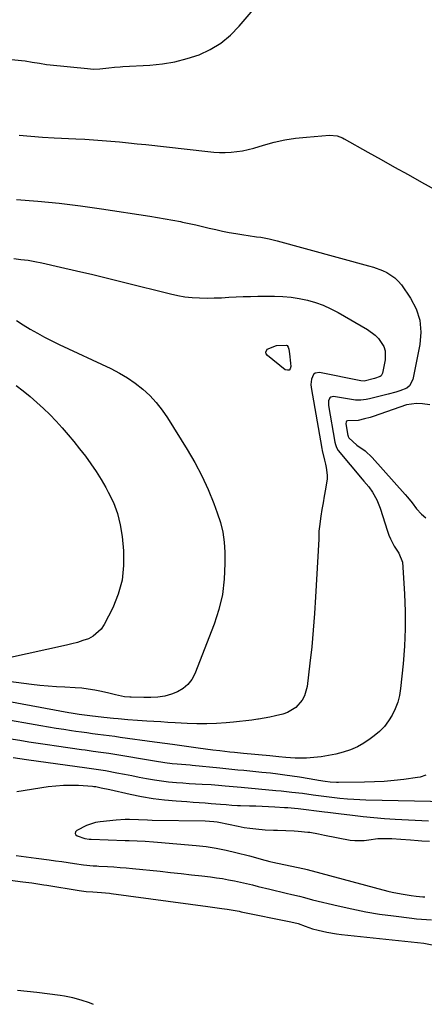
# Model space of a CAD drawing. Units: inches. Extents: x 1825430 to 1830744, y 436871 to 442219.
# Drawn here: x 1829105 to 1829288, y 437176 to 437622 of the extents above; entities that cross this region are included whole.
import ezdxf

# ---------------------------------------------------------------- set-up
doc = ezdxf.new("R2010")
doc.units = ezdxf.units.IN
doc.header["$MEASUREMENT"] = 0
doc.layers.add('7', color=7, linetype='Continuous')
doc.layers.add('8', color=7, linetype='Continuous')

msp = doc.modelspace()

# ---------------------------------------------------------------- linework, layer by layer
at = {"layer": '7', "color": 18}
for points in [[(1829087.03, 437604.9, 1988), (1829105.4, 437603.08, 1988), (1829107.04, 437602.9, 1988), (1829110.29, 437602.43, 1988), (1829113.53, 437601.86, 1988), (1829116.79, 437601.38, 1988), (1829118.42, 437601.19, 1988), (1829135.33, 437599.43, 1988), (1829138.1, 437599.27, 1988), (1829140.87, 437599.37, 1988), (1829144.93, 437599.76, 1988), (1829147.51, 437600.05, 1988), (1829150.09, 437600.27, 1988), (1829151.39, 437600.35, 1988), (1829163.63, 437601.01, 1988), (1829169.32, 437601.59, 1988), (1829174.93, 437602.51, 1988), (1829180.42, 437603.96, 1988), (1829185.85, 437605.75, 1988), (1829190.96, 437608.16, 1988), (1829195.75, 437611.04, 1988), (1829200.06, 437614.59, 1988), (1829204.04, 437618.61, 1988), (1829211.26, 437627.09, 1988)], [(1829103.19, 437540.16, 1992), (1829112.85, 437539.38, 1992), (1829122.49, 437538.43, 1992), (1829132.1, 437537.25, 1992), (1829141.7, 437535.91, 1992), (1829163.53, 437532.59, 1992), (1829167.03, 437532.03, 1992), (1829170.52, 437531.44, 1992), (1829174.01, 437530.79, 1992), (1829177.49, 437530.12, 1992), (1829178.39, 437529.94, 1992), (1829181.41, 437529.31, 1992), (1829184.43, 437528.65, 1992), (1829187.43, 437527.94, 1992), (1829190.43, 437527.21, 1992), (1829193.43, 437526.49, 1992), (1829196.45, 437525.83, 1992), (1829199.48, 437525.26, 1992), (1829202.52, 437524.74, 1992), (1829206.21, 437524.16, 1992), (1829208.11, 437523.87, 1992), (1829211.9, 437523.3, 1992), (1829213.8, 437523.03, 1992), (1829217.58, 437522.36, 1992), (1829219.45, 437521.94, 1992), (1829221.31, 437521.46, 1992), (1829262.74, 437510.11, 1992), (1829264.86, 437509.46, 1992), (1829269.01, 437507.91, 1992), (1829271.03, 437507.01, 1992), (1829274.66, 437504.64, 1992), (1829276.18, 437503.11, 1992), (1829277.56, 437501.42, 1992), (1829281.64, 437495.49, 1992), (1829284.21, 437490.54, 1992), (1829285.93, 437485.42, 1992), (1829286.35, 437480.04, 1992), (1829285.92, 437474.48, 1992), (1829282.7, 437458.67, 1992), (1829281.25, 437455.76, 1992)], [(1829101.99, 437513.35, 1994), (1829105.17, 437513.02, 1994), (1829108.35, 437512.59, 1994), (1829111.5, 437512.04, 1994), (1829114.64, 437511.4, 1994), (1829123.04, 437509.52, 1994), (1829130.36, 437507.85, 1994), (1829137.67, 437506.14, 1994), (1829144.97, 437504.38, 1994), (1829152.26, 437502.58, 1994), (1829172.95, 437497.39, 1994), (1829176.2, 437496.69, 1994), (1829179.48, 437496.12, 1994), (1829182.79, 437495.77, 1994), (1829186.11, 437495.57, 1994), (1829189.5, 437495.52, 1994), (1829192.79, 437495.54, 1994), (1829196.08, 437495.65, 1994), (1829199.36, 437495.83, 1994), (1829202.65, 437496.02, 1994), (1829205.93, 437496.17, 1994), (1829209.22, 437496.26, 1994), (1829212.51, 437496.31, 1994), (1829220.03, 437496.35, 1994), (1829223.81, 437496.23, 1994), (1829227.57, 437495.92, 1994), (1829231.3, 437495.33, 1994), (1829235, 437494.55, 1994), (1829238.62, 437493.49, 1994), (1829242.17, 437492.22, 1994), (1829245.59, 437490.67, 1994), (1829248.94, 437488.91, 1994), (1829262.22, 437481.24, 1994), (1829265.72, 437478.67, 1994), (1829267.21, 437477.11, 1994), (1829269.56, 437473.53, 1994), (1829270.21, 437471.6, 1994), (1829270.22, 437467.45, 1994), (1829268.98, 437461.41, 1994), (1829268.43, 437460.3, 1994)], [(1829103.09, 437485.29, 1996), (1829106.22, 437483.31, 1996), (1829109.38, 437481.37, 1996), (1829112.58, 437479.52, 1996), (1829115.82, 437477.73, 1996)], [(1829115.82, 437477.73, 1996), (1829119.12, 437476.05, 1996), (1829122.45, 437474.44, 1996), (1829145.91, 437463.52, 1996), (1829149.75, 437461.54, 1996), (1829153.45, 437459.36, 1996), (1829156.97, 437456.89, 1996), (1829160.36, 437454.22, 1996), (1829163.5, 437451.28, 1996), (1829166.45, 437448.16, 1996), (1829169.09, 437444.78, 1996), (1829171.54, 437441.23, 1996), (1829180.5, 437426.89, 1996), (1829183.95, 437420.97, 1996), (1829187.15, 437414.94, 1996), (1829189.99, 437408.72, 1996), (1829192.57, 437402.39, 1996), (1829194.15, 437398.17, 1996), (1829195.53, 437393.81, 1996), (1829196.6, 437389.38, 1996), (1829197.21, 437384.87, 1996), (1829197.51, 437380.3, 1996), (1829197.58, 437375.27, 1996), (1829197.27, 437368.21, 1996), (1829196.44, 437361.25, 1996), (1829194.81, 437354.43, 1996), (1829192.65, 437347.71, 1996), (1829183.98, 437325.26, 1996), (1829182.59, 437322.67, 1996), (1829180.86, 437320.4, 1996), (1829178.64, 437318.61, 1996), (1829176.08, 437317.15, 1996), (1829173.34, 437316, 1996), (1829170.34, 437315.06, 1996), (1829167.22, 437314.66, 1996), (1829164.04, 437314.58, 1996), (1829160.85, 437314.58, 1996), (1829155.14, 437314.66, 1996), (1829154.52, 437314.68, 1996), (1829152.04, 437314.83, 1996), (1829147.93, 437315.76, 1996), (1829144.43, 437316.6, 1996), (1829140.91, 437317.33, 1996), (1829138.57, 437317.78, 1996), (1829135.62, 437318.28, 1996), (1829132.67, 437318.68, 1996), (1829129.7, 437318.95, 1996), (1829125.07, 437319.18, 1996), (1829121.26, 437319.37, 1996), (1829117.46, 437319.63, 1996), (1829113.66, 437319.99, 1996), (1829109.87, 437320.42, 1996), (1829090.11, 437322.94, 1996)], [(1829226.6, 437472.41, 1996), (1829226.86, 437470.27, 1996), (1829227.31, 437465.95, 1996), (1829227.47, 437464.43, 1996), (1829227.17, 437463.5, 1996), (1829226.69, 437462.9, 1996), (1829225.92, 437462.81, 1996), (1829224.97, 437463.04, 1996), (1829216.82, 437469.46, 1996), (1829216.32, 437470.19, 1996), (1829216.11, 437470.91, 1996), (1829216.81, 437472.37, 1996), (1829221.02, 437473.95, 1996), (1829225.47, 437474.1, 1996), (1829225.83, 437473.95, 1996), (1829226.33, 437473.32, 1996), (1829226.6, 437472.41, 1996)], [(1829268.43, 437460.3, 1994), (1829267.97, 437459.92, 1994), (1829265.43, 437459.01, 1994), (1829260.63, 437457.88, 1994), (1829259.14, 437457.93, 1994), (1829240.47, 437461.75, 1994), (1829238.45, 437461.44, 1994), (1829237.72, 437460.79, 1994), (1829236.79, 437458.69, 1994), (1829236.58, 437456.26, 1994), (1829236.69, 437455.03, 1994), (1829241.57, 437427.34, 1994), (1829241.73, 437426.45, 1994), (1829242.71, 437422.02, 1994), (1829243.14, 437420.25, 1994), (1829243.53, 437418.67, 1994), (1829243.99, 437415.32, 1994), (1829243.93, 437413.64, 1994), (1829243.14, 437408.84, 1994), (1829242.59, 437405.8, 1994), (1829242.06, 437402.76, 1994), (1829241.57, 437399.72, 1994), (1829241.1, 437396.67, 1994), (1829240.4, 437391.99, 1994), (1829240.2, 437389.84, 1994), (1829240.11, 437386.22, 1994), (1829238.71, 437360.13, 1994), (1829238.23, 437352.59, 1994), (1829237.65, 437345.06, 1994), (1829236.92, 437337.54, 1994), (1829236.09, 437330.03, 1994), (1829234.84, 437319.58, 1994), (1829233.66, 437315.31, 1994), (1829232.59, 437313.39, 1994), (1829229.66, 437310.03, 1994), (1829225.94, 437307.74, 1994), (1829223.83, 437307, 1994), (1829220.56, 437306.22, 1994), (1829217.97, 437305.66, 1994), (1829215.37, 437305.18, 1994), (1829212.76, 437304.75, 1994), (1829212.51, 437304.71, 1994), (1829209.76, 437304.32, 1994), (1829207, 437303.97, 1994), (1829204.24, 437303.66, 1994), (1829201.48, 437303.39, 1994), (1829198.18, 437303.09, 1994), (1829193.76, 437302.78, 1994), (1829189.34, 437302.61, 1994), (1829184.92, 437302.62, 1994), (1829180.49, 437302.77, 1994), (1829174.99, 437303.07, 1994), (1829171.78, 437303.25, 1994), (1829168.57, 437303.43, 1994), (1829165.36, 437303.63, 1994), (1829162.15, 437303.84, 1994), (1829160.08, 437303.98, 1994), (1829157.91, 437304.12, 1994), (1829153.55, 437304.45, 1994), (1829149.2, 437304.81, 1994), (1829147.03, 437305.02, 1994), (1829142.69, 437305.49, 1994), (1829136.41, 437306.22, 1994), (1829135.2, 437306.37, 1994), (1829131.58, 437306.86, 1994), (1829127.98, 437307.44, 1994), (1829126.78, 437307.65, 1994), (1829092.62, 437313.99, 1994)], [(1829281.25, 437455.76, 1992), (1829280.03, 437454.74, 1992), (1829276.83, 437453.39, 1992), (1829275.1, 437452.86, 1992), (1829271.61, 437451.91, 1992), (1829263.12, 437449.82, 1992), (1829261.55, 437449.48, 1992), (1829259.18, 437449.19, 1992), (1829256.79, 437449.31, 1992), (1829246.81, 437450.85, 1992), (1829245.6, 437450.62, 1992), (1829245.16, 437450.22, 1992), (1829244.61, 437448.96, 1992), (1829244.55, 437446.78, 1992), (1829247.46, 437430.22, 1992), (1829247.68, 437429.22, 1992), (1829248.17, 437427.77, 1992), (1829248.97, 437426.48, 1992), (1829259.76, 437413.47, 1992), (1829260.54, 437412.59, 1992), (1829262.88, 437409.97, 1992), (1829264.45, 437407.57, 1992), (1829266.41, 437404.07, 1992), (1829267.89, 437400.33, 1992), (1829271.21, 437389.85, 1992), (1829271.84, 437388.1, 1992), (1829272.57, 437386.39, 1992), (1829274.36, 437383.14, 1992), (1829276.37, 437379.99, 1992), (1829278.07, 437375.84, 1992), (1829278.96, 437361.49, 1992), (1829279.26, 437353.56, 1992), (1829279.3, 437345.63, 1992), (1829278.95, 437337.71, 1992), (1829278.34, 437329.79, 1992), (1829277.19, 437318.58, 1992), (1829276.68, 437315.45, 1992), (1829275.93, 437312.4, 1992), (1829274.82, 437309.46, 1992), (1829273.47, 437306.59, 1992), (1829271.77, 437303.92, 1992), (1829269.88, 437301.43, 1992), (1829267.68, 437299.19, 1992), (1829265.28, 437297.13, 1992), (1829263.41, 437295.73, 1992), (1829260.57, 437293.83, 1992), (1829257.61, 437292.16, 1992), (1829254.49, 437290.83, 1992), (1829251.25, 437289.73, 1992), (1829251.13, 437289.69, 1992), (1829247.85, 437288.88, 1992), (1829244.55, 437288.19, 1992), (1829241.22, 437287.69, 1992), (1829237.86, 437287.33, 1992), (1829234.6, 437287.06, 1992), (1829232.86, 437286.97, 1992), (1829229.37, 437286.99, 1992), (1829225.16, 437287.32, 1992), (1829222.1, 437287.66, 1992), (1829218.01, 437288.09, 1992), (1829206.02, 437289.14, 1992), (1829201.92, 437289.54, 1992), (1829199.87, 437289.76, 1992), (1829195.35, 437290.3, 1992), (1829192.07, 437290.71, 1992), (1829188.79, 437291.14, 1992), (1829185.52, 437291.59, 1992), (1829182.25, 437292.05, 1992), (1829174.93, 437293.1, 1992), (1829173.78, 437293.27, 1992), (1829170.33, 437293.74, 1992), (1829166.87, 437294.2, 1992), (1829165.72, 437294.35, 1992), (1829150.14, 437296.46, 1992), (1829147.63, 437296.8, 1992), (1829145.11, 437297.14, 1992), (1829142.59, 437297.47, 1992), (1829140.07, 437297.8, 1992), (1829137.56, 437298.14, 1992), (1829135.04, 437298.48, 1992), (1829132.52, 437298.83, 1992), (1829130.01, 437299.19, 1992), (1829128.08, 437299.47, 1992), (1829124.6, 437299.99, 1992), (1829121.13, 437300.53, 1992), (1829117.66, 437301.11, 1992), (1829114.2, 437301.7, 1992), (1829095.14, 437305.07, 1992)], [(1829103.01, 437455.9, 1998), (1829106.2, 437453.41, 1998), (1829109.32, 437450.84, 1998), (1829112.4, 437448.22, 1998), (1829115.39, 437445.49, 1998), (1829118.3, 437442.69, 1998)], [(1829118.3, 437442.69, 1998), (1829121.09, 437439.77, 1998), (1829123.8, 437436.77, 1998), (1829123.85, 437436.71, 1998), (1829126.5, 437433.6, 1998), (1829129.11, 437430.45, 1998), (1829131.67, 437427.26, 1998), (1829134.38, 437423.8, 1998), (1829136.88, 437420.38, 1998), (1829139.28, 437416.89, 1998), (1829141.51, 437413.3, 1998), (1829143.64, 437409.63, 1998), (1829144.75, 437407.62, 1998), (1829147.03, 437402.8, 1998), (1829148.89, 437397.85, 1998), (1829150.14, 437392.71, 1998), (1829150.97, 437387.45, 1998), (1829151.58, 437381, 1998), (1829151.65, 437374.3, 1998), (1829150.98, 437367.73, 1998), (1829149.22, 437361.37, 1998), (1829146.73, 437355.15, 1998), (1829142.91, 437347.56, 1998), (1829141.53, 437345.47, 1998), (1829137.93, 437342.26, 1998), (1829135.69, 437341.14, 1998), (1829133.24, 437340.3, 1998), (1829130.77, 437339.52, 1998), (1829128.26, 437338.85, 1998), (1829125.74, 437338.24, 1998), (1829099.09, 437332.34, 1998)], [(1829298.18, 437267.28, 1988), (1829261.52, 437268.01, 1988), (1829258.73, 437268.1, 1988), (1829255.95, 437268.24, 1988), (1829253.17, 437268.45, 1988), (1829249.74, 437268.77, 1988), (1829244.86, 437269.32, 1988), (1829239.98, 437269.97, 1988), (1829237.52, 437270.32, 1988), (1829232.7, 437270.97, 1988), (1829227.87, 437271.56, 1988), (1829223.04, 437272.07, 1988), (1829220.61, 437272.31, 1988), (1829204.99, 437273.73, 1988), (1829201.35, 437274.06, 1988), (1829197.71, 437274.38, 1988), (1829194.62, 437274.66, 1988), (1829191.34, 437274.9, 1988), (1829187.21, 437275.12, 1988), (1829184.32, 437275.28, 1988), (1829181.44, 437275.46, 1988), (1829178.56, 437275.65, 1988), (1829175.68, 437275.86, 1988), (1829171.98, 437276.2, 1988), (1829168.84, 437276.57, 1988), (1829165.72, 437277.05, 1988), (1829162.1, 437277.69, 1988), (1829158.74, 437278.34, 1988), (1829155.38, 437278.98, 1988), (1829152.02, 437279.63, 1988), (1829148.66, 437280.27, 1988), (1829143.41, 437281.28, 1988), (1829142.37, 437281.47, 1988), (1829140.28, 437281.81, 1988), (1829136.09, 437282.4, 1988), (1829135.04, 437282.54, 1988), (1829107.66, 437286.27, 1988), (1829104.61, 437286.7, 1988), (1829101.56, 437287.13, 1988)], [(1829289.89, 437258.47, 1986), (1829274.71, 437259.28, 1986), (1829269.89, 437259.59, 1986), (1829265.07, 437259.97, 1986), (1829260.27, 437260.45, 1986), (1829255.47, 437261, 1986), (1829249.03, 437261.8, 1986), (1829244.29, 437262.39, 1986), (1829242.71, 437262.58, 1986), (1829230.74, 437264.04, 1986), (1829229.19, 437264.21, 1986), (1829226.08, 437264.5, 1986), (1829224.53, 437264.6, 1986), (1829220.28, 437264.83, 1986), (1829217.38, 437264.98, 1986), (1829214.47, 437265.12, 1986), (1829211.57, 437265.22, 1986), (1829208.66, 437265.31, 1986), (1829204.67, 437265.42, 1986), (1829203.37, 437265.47, 1986), (1829200.79, 437265.64, 1986), (1829198.21, 437265.88, 1986), (1829195.62, 437266.11, 1986), (1829191.41, 437266.42, 1986), (1829188.66, 437266.62, 1986), (1829185.91, 437266.82, 1986), (1829183.15, 437267.01, 1986), (1829180.4, 437267.2, 1986), (1829175.43, 437267.55, 1986), (1829170.2, 437268.03, 1986), (1829165, 437268.67, 1986), (1829159.84, 437269.54, 1986), (1829154.69, 437270.57, 1986), (1829145.49, 437272.62, 1986), (1829141.46, 437273.51, 1986), (1829139.13, 437273.99, 1986), (1829138.19, 437274.12, 1986), (1829137.56, 437274.17, 1986), (1829131.29, 437274.59, 1986), (1829127.85, 437274.7, 1986), (1829124.41, 437274.67, 1986), (1829120.98, 437274.4, 1986), (1829117.56, 437273.98, 1986), (1829103.24, 437271.72, 1986)], [(1829290.26, 437249.35, 1984), (1829286.85, 437249.5, 1984), (1829285.14, 437249.6, 1984), (1829281.73, 437249.87, 1984), (1829277.37, 437250.24, 1984), (1829273.2, 437250.49, 1984), (1829269.03, 437250.57, 1984), (1829266.96, 437250.46, 1984), (1829262.85, 437249.87, 1984), (1829260.66, 437249.55, 1984), (1829256.46, 437249.52, 1984), (1829254.37, 437249.79, 1984), (1829242.8, 437251.96, 1984), (1829239.94, 437252.56, 1984), (1829236.12, 437253.32, 1984), (1829235.16, 437253.43, 1984), (1829230.8, 437253.85, 1984), (1829228.93, 437254, 1984), (1829225.19, 437254.17, 1984), (1829221.44, 437254.21, 1984), (1829219.56, 437254.26, 1984), (1829215.82, 437254.45, 1984), (1829211.55, 437254.8, 1984), (1829208.89, 437255.11, 1984), (1829206.25, 437255.53, 1984), (1829203.62, 437256.02, 1984), (1829194.81, 437257.86, 1984), (1829194.05, 437258, 1984), (1829192.52, 437258.25, 1984), (1829188.67, 437258.54, 1984), (1829164.57, 437258.87, 1984), (1829162.52, 437258.91, 1984), (1829158.44, 437259.04, 1984), (1829154.36, 437259.19, 1984), (1829152.32, 437259.19, 1984), (1829148.25, 437258.93, 1984), (1829141, 437258.19, 1984), (1829138.87, 437257.85, 1984), (1829134.81, 437256.58, 1984), (1829130.41, 437254.31, 1984), (1829129.89, 437253.63, 1984), (1829129.7, 437252.98, 1984), (1829129.99, 437252.37, 1984), (1829130.61, 437251.79, 1984), (1829134.09, 437250.68, 1984), (1829136.04, 437250.41, 1984), (1829136.74, 437250.36, 1984), (1829136.92, 437250.35, 1984), (1829152.31, 437249.78, 1984), (1829154.14, 437249.71, 1984), (1829157.81, 437249.57, 1984), (1829161.48, 437249.4, 1984), (1829165.15, 437249.16, 1984), (1829166.98, 437249.02, 1984), (1829184.58, 437247.47, 1984), (1829189.11, 437246.95, 1984), (1829193.63, 437246.29, 1984), (1829198.1, 437245.4, 1984), (1829202.55, 437244.35, 1984), (1829208.75, 437242.73, 1984), (1829211.4, 437242.02, 1984), (1829214.03, 437241.3, 1984), (1829218.01, 437240.28, 1984), (1829219.34, 437239.98, 1984), (1829232.95, 437237.05, 1984), (1829233.68, 437236.88, 1984), (1829234.9, 437236.56, 1984), (1829271.46, 437226.83, 1984), (1829273.45, 437226.33, 1984), (1829277.45, 437225.51, 1984), (1829282, 437224.8, 1984), (1829284.3, 437224.52, 1984), (1829287.37, 437224.26, 1984), (1829288.14, 437224.19, 1984)], [(1829103, 437243, 1986), (1829107.49, 437242.38, 1986), (1829109.73, 437242.08, 1986), (1829111.98, 437241.78, 1986), (1829117.89, 437240.99, 1986), (1829120.79, 437240.59, 1986), (1829123.68, 437240.19, 1986), (1829126.58, 437239.78, 1986), (1829129.47, 437239.37, 1986), (1829133.55, 437238.77, 1986), (1829137.84, 437238.33, 1986), (1829139.57, 437238.22, 1986), (1829140.43, 437238.16, 1986), (1829144.38, 437237.93, 1986), (1829147.21, 437237.75, 1986), (1829150.05, 437237.55, 1986), (1829152.88, 437237.3, 1986), (1829155.71, 437237.04, 1986), (1829168.28, 437235.78, 1986), (1829173, 437235.3, 1986), (1829177.72, 437234.8, 1986), (1829182.44, 437234.26, 1986), (1829187.16, 437233.72, 1986), (1829191.12, 437233.24, 1986), (1829193.85, 437232.88, 1986), (1829196.57, 437232.46, 1986), (1829199.28, 437231.96, 1986), (1829201.98, 437231.41, 1986), (1829204.67, 437230.82, 1986), (1829207.35, 437230.21, 1986), (1829210.04, 437229.59, 1986), (1829212.72, 437228.96, 1986), (1829217.92, 437227.73, 1986), (1829220.42, 437227.14, 1986), (1829222.92, 437226.54, 1986), (1829225.42, 437225.94, 1986), (1829227.92, 437225.34, 1986), (1829231.45, 437224.5, 1986), (1829233.65, 437223.92, 1986), (1829237.31, 437222.92, 1986), (1829248.94, 437220.1, 1986), (1829255.17, 437218.71, 1986), (1829261.43, 437217.46, 1986), (1829267.72, 437216.43, 1986), (1829274.05, 437215.55, 1986), (1829282.24, 437214.56, 1986), (1829284.49, 437214.31, 1986), (1829286.74, 437214.1, 1986), (1829291.26, 437213.8, 1986)], [(1829091.08, 437232.95, 1988), (1829106, 437231.07, 1988), (1829107.35, 437230.9, 1988), (1829110.06, 437230.53, 1988), (1829112.76, 437230.13, 1988), (1829115.46, 437229.71, 1988), (1829116.81, 437229.49, 1988), (1829131.59, 437227.11, 1988), (1829134.66, 437226.69, 1988), (1829137.74, 437226.43, 1988), (1829141.71, 437226.18, 1988), (1829145.22, 437225.9, 1988), (1829146.1, 437225.79, 1988), (1829189.81, 437219.87, 1988), (1829193.04, 437219.43, 1988), (1829196.27, 437218.97, 1988), (1829198.58, 437218.64, 1988), (1829202.21, 437218.01, 1988), (1829204.02, 437217.66, 1988), (1829204.93, 437217.48, 1988), (1829227.47, 437212.93, 1988), (1829230.79, 437212.11, 1988), (1829234.01, 437210.99, 1988), (1829237.3, 437209.79, 1988), (1829239.81, 437209.09, 1988), (1829243.82, 437208.17, 1988), (1829248.23, 437207.41, 1988), (1829250.45, 437207.14, 1988), (1829287.72, 437203.3, 1988), (1829292.33, 437202.36, 1988)], [(1829138, 437175.39, 1988), (1829136.19, 437176.12, 1988), (1829132.5, 437177.41, 1988), (1829128.73, 437178.44, 1988), (1829124.9, 437179.2, 1988), (1829122.97, 437179.49, 1988), (1829112.32, 437180.84, 1988), (1829107.94, 437181.36, 1988), (1829103.56, 437181.82, 1988)]]:
    msp.add_polyline3d(points, dxfattribs=at)
at = {"layer": '8', "color": 18}
for points in [[(1829104.35, 437569.27, 1990), (1829109.62, 437568.81, 1990), (1829114.9, 437568.45, 1990), (1829120.18, 437568.14, 1990), (1829130.06, 437567.66, 1990), (1829134.03, 437567.44, 1990), (1829137.99, 437567.2, 1990), (1829141.96, 437566.9, 1990), (1829145.92, 437566.58, 1990), (1829149.88, 437566.22, 1990), (1829153.83, 437565.84, 1990), (1829157.78, 437565.44, 1990), (1829161.74, 437565.01, 1990), (1829189.89, 437561.87, 1990), (1829192.51, 437561.65, 1990), (1829195.12, 437561.51, 1990), (1829197.74, 437561.51, 1990), (1829200.36, 437561.6, 1990), (1829202.97, 437561.85, 1990), (1829205.56, 437562.22, 1990), (1829208.11, 437562.77, 1990), (1829210.65, 437563.43, 1990), (1829215.12, 437564.78, 1990), (1829219.9, 437566.06, 1990), (1829224.72, 437567.13, 1990), (1829229.6, 437567.89, 1990), (1829234.52, 437568.44, 1990), (1829245.05, 437569.29, 1990), (1829248.48, 437568.98, 1990), (1829250.92, 437568.06, 1990), (1829251.69, 437567.66, 1990), (1829262.32, 437561.65, 1990), (1829268.4, 437558.22, 1990), (1829274.49, 437554.81, 1990), (1829280.6, 437551.42, 1990), (1829286.71, 437548.05, 1990), (1829300.47, 437540.48, 1990)], [(1829290.41, 437447.12, 1990), (1829287.1, 437447.53, 1990), (1829284.39, 437447.71, 1990), (1829279.95, 437447.1, 1990), (1829264.73, 437441.85, 1990), (1829263.46, 437441.44, 1990), (1829260.87, 437440.71, 1990), (1829257.99, 437440.08, 1990), (1829253.14, 437439.9, 1990), (1829252.75, 437439.78, 1990), (1829252.49, 437439.45, 1990), (1829252.41, 437438.52, 1990), (1829253.35, 437433.19, 1990), (1829253.38, 437433.03, 1990), (1829253.46, 437432.71, 1990), (1829253.75, 437432.13, 1990), (1829257.37, 437428.88, 1990), (1829261.09, 437426.33, 1990), (1829264.4, 437423.33, 1990), (1829279.3, 437406.51, 1990), (1829280.38, 437405.25, 1990), (1829282.45, 437402.67, 1990), (1829284.45, 437400.05, 1990), (1829286.68, 437397.64, 1990), (1829288.62, 437395.93, 1990)], [(1829288.69, 437279.34, 1990), (1829286.14, 437278.5, 1990), (1829284.81, 437278.24, 1990), (1829278.67, 437277.41, 1990), (1829274.23, 437276.9, 1990), (1829269.79, 437276.5, 1990), (1829265.34, 437276.26, 1990), (1829260.88, 437276.14, 1990), (1829249.06, 437276.03, 1990), (1829248.18, 437276.03, 1990), (1829245.36, 437276.2, 1990), (1829243.07, 437276.48, 1990), (1829240.04, 437276.97, 1990), (1829239.28, 437277.1, 1990), (1829231.36, 437278.39, 1990), (1829228.08, 437278.9, 1990), (1829224.8, 437279.38, 1990), (1829221.52, 437279.8, 1990), (1829218.22, 437280.19, 1990), (1829214.35, 437280.61, 1990), (1829211.63, 437280.89, 1990), (1829208.91, 437281.15, 1990), (1829206.18, 437281.4, 1990), (1829203.45, 437281.65, 1990), (1829200.73, 437281.91, 1990), (1829198, 437282.17, 1990), (1829195.28, 437282.45, 1990), (1829182.75, 437283.73, 1990), (1829181.77, 437283.83, 1990), (1829179.82, 437283.99, 1990), (1829175.92, 437284.25, 1990), (1829173.74, 437284.43, 1990), (1829170.36, 437284.88, 1990), (1829165.7, 437285.66, 1990), (1829146.77, 437288.81, 1990), (1829144.99, 437289.09, 1990), (1829141.43, 437289.63, 1990), (1829137.87, 437290.13, 1990), (1829134.3, 437290.62, 1990), (1829132.52, 437290.87, 1990), (1829121.29, 437292.47, 1990), (1829117.12, 437293.07, 1990), (1829112.95, 437293.7, 1990), (1829108.78, 437294.35, 1990), (1829104.62, 437295.02, 1990), (1829097.65, 437296.17, 1990)]]:
    msp.add_polyline3d(points, dxfattribs=at)

doc.saveas('drawing.dxf')
